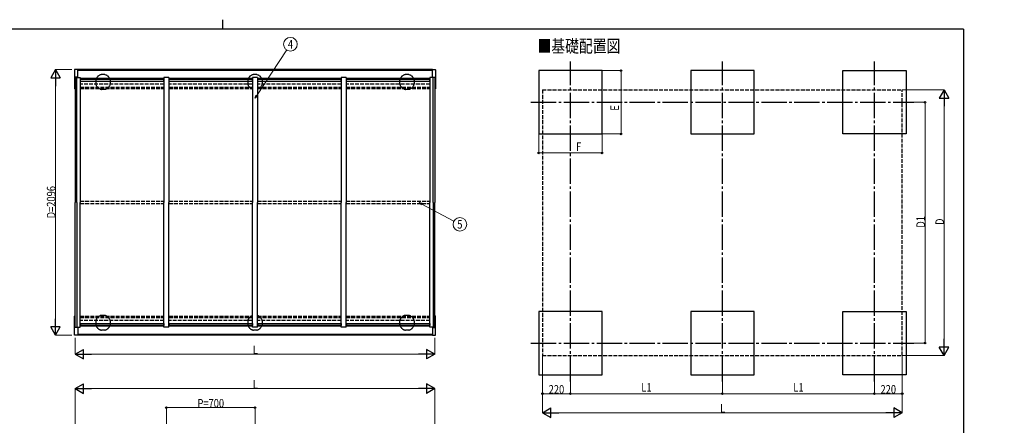
# Model space of a CAD drawing. Units: millimetres. Extents: x 375 to 12473, y 112 to 8692.
# Drawn here: x 4699 to 12473, y 5491 to 8692 of the extents above; entities that cross this region are included whole.
import ezdxf
from ezdxf.enums import TextEntityAlignment as Align

# ---------------------------------------------------------------- set-up
doc = ezdxf.new("R2010")
doc.units = ezdxf.units.MM
doc.linetypes.add('YCENTER_1', pattern=[13, 10, -1, 1, -1])
doc.linetypes.add('YHIDDEN_1', pattern=[4, 3, -1])
for name, color, linetype, lineweight in [('FRAME', 3, 'Continuous', 30), ('TEXT1', 255, 'Continuous', 13), ('USER1', 3, 'Continuous', 13), ('YKK_A1', 4, 'Continuous', 30), ('YKK_D', 6, 'Continuous', 13)]:
    doc.layers.add(name, color=color, linetype=linetype, lineweight=lineweight)
doc.styles.add('text-b', font='extslim2.shx', dxfattribs={"width": 0.8, "bigfont": 'extfont2.shx'})

msp = doc.modelspace()

# ---------------------------------------------------------------- linework, layer by layer
at = {"layer": 'FRAME'}
for p, q in [((6300, 8692.5), (6300, 8617.5)), ((12150, 8617.5), (450, 8617.5)), ((12150, 8617.5), (12150, 667.5))]:
    msp.add_line(p, q, dxfattribs=at)
at = {"layer": 'YKK_A1', "linetype": 'YCENTER_1', "ltscale": 20}
for p, q in [((9046.5, 5836.5), (9046.5, 8362.2)), ((10246.5, 5836.5), (10246.5, 8362.2)), ((11446.5, 5836.5), (11446.5, 8362.2)), ((8734.8, 8040.8), (11758.1, 8040.8)), ((8734.8, 6140.8), (11758.1, 6140.8))]:
    msp.add_line(p, q, dxfattribs=at)
at = {"layer": 'YKK_A1'}
for p, q in [((5131.9, 8297.5), (5131.9, 8147.9)), ((5156.9, 8299.7), (5132.9, 8298.5)), ((5156.9, 8240.5), (5135.9, 8239.1)), ((5156.9, 8236), (5156.9, 8299.7)), ((7956.9, 8298.8), (5156.9, 8298.8)), ((7956.9, 8292.2), (5156.9, 8292.2)), ((7956.9, 8299.8), (7981, 8298.5)), ((7956.9, 8236.1), (7956.9, 8299.8)), ((7956.9, 8240.5), (7977.9, 8239.2)), ((7981.9, 8297.5), (7981.9, 8147.9)), ((5135.9, 8239.1), (5135.9, 8146.7)), ((5136.9, 8236.1), (5136.9, 7250.8)), ((5136.9, 8236.1), (5176.8, 8236.1)), ((5149.9, 7250.8), (5149.9, 8236.1)), ((5176.9, 8236.1), (5176.9, 7250.8)), ((5836.9, 8228.2), (5176.9, 8228.2)), ((5176.9, 8213.6), (5177.9, 8213.6)), ((5835.9, 8222.5), (5177.9, 8222.5)), ((5177.9, 8206.3), (5177.9, 8222.5)), ((5177.9, 8222), (5835.9, 8222)), ((5177.9, 8206.3), (5835.9, 8206.3)), ((5835.9, 8206.3), (5835.9, 8222.5)), ((5835.9, 8213.6), (5836.9, 8213.6)), ((5836.9, 8236.1), (5836.9, 7250.8)), ((5876.9, 8236.1), (5836.9, 8236.1)), ((5876.9, 8236.1), (5876.9, 7250.8)), ((6536.9, 8228.2), (5876.9, 8228.2)), ((5876.9, 8213.6), (5877.9, 8213.6)), ((6535.9, 8222.5), (5877.9, 8222.5)), ((5877.9, 8206.3), (5877.9, 8222.5)), ((5877.9, 8222), (6535.9, 8222)), ((5877.9, 8206.3), (6535.9, 8206.3)), ((6535.9, 8206.3), (6535.9, 8222.5)), ((6535.9, 8213.6), (6536.9, 8213.6)), ((6536.9, 8236.1), (6536.9, 7250.8)), ((6576.9, 8236.1), (6536.9, 8236.1)), ((6576.9, 8236.1), (6576.9, 7250.8)), ((7236.9, 8228.2), (6576.9, 8228.2)), ((6576.9, 8213.6), (6577.9, 8213.6)), ((7235.9, 8222.5), (6577.9, 8222.5)), ((6577.9, 8206.3), (6577.9, 8222.5)), ((6577.9, 8222), (7235.9, 8222)), ((6577.9, 8206.3), (7235.9, 8206.3)), ((7235.9, 8206.3), (7235.9, 8222.5)), ((7235.9, 8213.6), (7236.9, 8213.6)), ((7236.9, 8236.1), (7236.9, 7250.8)), ((7276.9, 8236.1), (7236.9, 8236.1)), ((7276.9, 8236.1), (7276.9, 7250.8)), ((7936.9, 8228.2), (7276.9, 8228.2)), ((7276.9, 8213.6), (7277.9, 8213.6)), ((7935.9, 8222.5), (7277.9, 8222.5)), ((7277.9, 8206.3), (7277.9, 8222.5)), ((7277.9, 8222), (7935.9, 8222)), ((7277.9, 8206.3), (7935.9, 8206.3)), ((7935.9, 8206.3), (7935.9, 8222.5)), ((7935.9, 8213.6), (7936.9, 8213.6)), ((7936.9, 8236.1), (7936.9, 7250.8)), ((7976.9, 8236.1), (7937, 8236.1)), ((7963.9, 7250.8), (7963.9, 8236.1)), ((7976.9, 8236.1), (7976.9, 7250.8)), ((7977.9, 8239.2), (7977.9, 8146.8)), ((5135.9, 8146.7), (5132.9, 8146.9)), ((5136.9, 8148.7), (5135.9, 8148.7)), ((7976.9, 8148.8), (7977.9, 8148.8)), ((7977.9, 8146.8), (7981, 8146.9)), ((5136.9, 6265.5), (5136.9, 7250.8)), ((5149.9, 7250.8), (5149.9, 6265.5)), ((5176.9, 6265.5), (5176.9, 7250.8)), ((5836.9, 6265.5), (5836.9, 7250.8)), ((5876.9, 6265.5), (5876.9, 7250.8)), ((6536.9, 6265.5), (6536.9, 7250.8)), ((6576.9, 6265.5), (6576.9, 7250.8)), ((7236.9, 6265.5), (7236.9, 7250.8)), ((7276.9, 6265.5), (7276.9, 7250.8)), ((7936.9, 6265.5), (7936.9, 7250.8)), ((7963.9, 7250.8), (7963.9, 6265.5)), ((7976.9, 6265.5), (7976.9, 7250.8)), ((5131.9, 6204), (5131.9, 6353.6)), ((5135.9, 6354.8), (5132.9, 6354.6)), ((5135.9, 6262.4), (5135.9, 6354.8)), ((5136.9, 6352.8), (5135.9, 6352.8)), ((7976.9, 6352.8), (7977.9, 6352.8)), ((7977.9, 6354.8), (7981, 6354.6)), ((7977.9, 6262.4), (7977.9, 6354.8)), ((7981.9, 6204), (7981.9, 6353.6)), ((5156.9, 6261), (5135.9, 6262.4)), ((5136.9, 6265.5), (5176.8, 6265.5)), ((5156.9, 6265.5), (5156.9, 6201.8)), ((5176.9, 6287.9), (5177.9, 6287.9)), ((5836.9, 6273.4), (5176.9, 6273.4)), ((5177.9, 6295.2), (5835.9, 6295.2)), ((5177.9, 6295.2), (5177.9, 6279)), ((5177.9, 6279.6), (5835.9, 6279.6)), ((5835.9, 6279), (5177.9, 6279)), ((5835.9, 6295.2), (5835.9, 6279)), ((5835.9, 6287.9), (5836.9, 6287.9)), ((5876.9, 6265.5), (5836.9, 6265.5)), ((5876.9, 6287.9), (5877.9, 6287.9)), ((6536.9, 6273.4), (5876.9, 6273.4)), ((5877.9, 6295.2), (6535.9, 6295.2)), ((5877.9, 6295.2), (5877.9, 6279)), ((5877.9, 6279.6), (6535.9, 6279.6)), ((6535.9, 6279), (5877.9, 6279)), ((6535.9, 6295.2), (6535.9, 6279)), ((6535.9, 6287.9), (6536.9, 6287.9)), ((6576.9, 6265.5), (6536.9, 6265.5)), ((6576.9, 6287.9), (6577.9, 6287.9)), ((7236.9, 6273.4), (6576.9, 6273.4)), ((6577.9, 6295.2), (7235.9, 6295.2)), ((6577.9, 6295.2), (6577.9, 6279)), ((6577.9, 6279.6), (7235.9, 6279.6)), ((7235.9, 6279), (6577.9, 6279)), ((7235.9, 6295.2), (7235.9, 6279)), ((7235.9, 6287.9), (7236.9, 6287.9)), ((7276.9, 6265.5), (7236.9, 6265.5)), ((7276.9, 6287.9), (7277.9, 6287.9)), ((7936.9, 6273.4), (7276.9, 6273.4)), ((7277.9, 6295.2), (7935.9, 6295.2)), ((7277.9, 6295.2), (7277.9, 6279)), ((7277.9, 6279.6), (7935.9, 6279.6)), ((7935.9, 6279), (7277.9, 6279)), ((7935.9, 6295.2), (7935.9, 6279)), ((7935.9, 6287.9), (7936.9, 6287.9)), ((7976.9, 6265.5), (7937, 6265.5)), ((7956.9, 6265.5), (7956.9, 6201.8)), ((7956.9, 6261), (7977.9, 6262.4)), ((5156.9, 6201.8), (5132.9, 6203)), ((7956.9, 6209.3), (5156.9, 6209.3)), ((7956.9, 6202.8), (5156.9, 6202.8)), ((7956.9, 6201.8), (7981, 6203))]:
    msp.add_line(p, q, dxfattribs=at)
at = {"layer": 'YKK_A1', "linetype": 'YHIDDEN_1', "ltscale": 2}
for p, q in [((5370, 8258.8), (5343.8, 8258.8)), ((6570, 8258.8), (6543.8, 8258.8)), ((7770, 8258.8), (7743.8, 8258.8)), ((5298.9, 8213.9), (5298.9, 8187.7)), ((5414.9, 8187.7), (5414.9, 8213.9)), ((6498.9, 8213.9), (6498.9, 8187.7)), ((6614.9, 8187.7), (6614.9, 8213.9)), ((7698.9, 8213.9), (7698.9, 8187.7)), ((7814.9, 8187.7), (7814.9, 8213.9)), ((5356.9, 8142.8), (5343.8, 8142.8)), ((5370, 8142.8), (5356.9, 8142.8)), ((7756.9, 8142.8), (7743.8, 8142.8)), ((7770, 8142.8), (7756.9, 8142.8)), ((5298.9, 6313.9), (5298.9, 6287.7)), ((5370, 6358.8), (5343.8, 6358.8)), ((5414.9, 6287.7), (5414.9, 6313.9)), ((6498.9, 6313.9), (6498.9, 6287.7)), ((6614.9, 6287.7), (6614.9, 6313.9)), ((7698.9, 6313.9), (7698.9, 6287.7)), ((7770, 6358.8), (7743.8, 6358.8)), ((7814.9, 6287.7), (7814.9, 6313.9)), ((5356.9, 6242.8), (5343.8, 6242.8)), ((5370, 6242.8), (5356.9, 6242.8)), ((6556.9, 6242.8), (6543.8, 6242.8)), ((6570, 6242.8), (6556.9, 6242.8)), ((7756.9, 6242.8), (7743.8, 6242.8)), ((7770, 6242.8), (7756.9, 6242.8))]:
    msp.add_line(p, q, dxfattribs=at)
at = {"layer": 'YKK_A1', "ltscale": 20}
for p, q in [((9296.5, 8290.8), (8796.5, 8290.8)), ((8796.5, 8290.8), (8796.5, 7790.8)), ((9296.5, 7790.8), (9296.5, 8290.8)), ((10496.5, 8290.8), (9996.5, 8290.8)), ((9996.5, 8290.8), (9996.5, 7790.8)), ((10496.5, 7790.8), (10496.5, 8290.8)), ((11196.5, 7790.8), (11196.5, 8290.8)), ((11196.5, 8290.8), (11696.5, 8290.8)), ((11696.5, 8290.8), (11696.5, 7790.8)), ((8796.5, 7790.8), (9296.5, 7790.8)), ((9996.5, 7790.8), (10496.5, 7790.8)), ((11696.5, 7790.8), (11196.5, 7790.8)), ((9296.5, 6390.8), (8796.5, 6390.8)), ((8796.5, 6390.8), (8796.5, 5890.8)), ((9296.5, 5890.8), (9296.5, 6390.8)), ((10496.5, 6390.8), (9996.5, 6390.8)), ((9996.5, 6390.8), (9996.5, 5890.8)), ((10496.5, 5890.8), (10496.5, 6390.8)), ((11196.5, 5890.8), (11196.5, 6390.8)), ((11196.5, 6390.8), (11696.5, 6390.8)), ((11696.5, 6390.8), (11696.5, 5890.8)), ((8796.5, 5890.8), (9296.5, 5890.8)), ((9996.5, 5890.8), (10496.5, 5890.8)), ((11696.5, 5890.8), (11196.5, 5890.8))]:
    msp.add_line(p, q, dxfattribs=at)
at = {"layer": 'YKK_A1', "linetype": 'YHIDDEN_1', "ltscale": 10}
for p, q in [((5836.9, 8184.3), (5176.9, 8184.3)), ((6536.9, 8184.3), (5876.9, 8184.3)), ((7236.9, 8184.3), (6576.9, 8184.3)), ((7936.9, 8184.3), (7276.9, 8184.3)), ((5176.9, 8160.5), (5836.9, 8160.5)), ((5176.9, 8148.8), (5836.9, 8148.8)), ((5876.9, 8160.5), (6536.9, 8160.5)), ((5876.9, 8148.8), (6536.9, 8148.8)), ((6576.9, 8160.5), (7236.9, 8160.5)), ((6576.9, 8148.8), (7236.9, 8148.8)), ((7276.9, 8160.5), (7936.9, 8160.5)), ((7276.9, 8148.8), (7936.9, 8148.8)), ((8826.5, 8138.8), (11666.5, 8138.8)), ((8826.5, 8138.8), (8826.5, 6042.8)), ((11666.5, 6042.8), (11666.5, 8138.8)), ((5176.9, 7260.8), (5836.9, 7260.8)), ((5176.9, 7240.8), (5836.9, 7240.8)), ((5876.9, 7260.8), (6536.9, 7260.8)), ((5876.9, 7240.8), (6536.9, 7240.8)), ((6576.9, 7260.8), (7236.9, 7260.8)), ((6576.9, 7240.8), (7236.9, 7240.8)), ((7276.9, 7260.8), (7936.9, 7260.8)), ((7276.9, 7240.8), (7936.9, 7240.8)), ((5176.9, 6352.8), (5836.9, 6352.8)), ((5176.9, 6341), (5836.9, 6341)), ((5836.9, 6317.3), (5176.9, 6317.3)), ((5876.9, 6352.8), (6536.9, 6352.8)), ((5876.9, 6341), (6536.9, 6341)), ((6536.9, 6317.3), (5876.9, 6317.3)), ((6576.9, 6352.8), (7236.9, 6352.8)), ((6576.9, 6341), (7236.9, 6341)), ((7236.9, 6317.3), (6576.9, 6317.3)), ((7276.9, 6352.8), (7936.9, 6352.8)), ((7276.9, 6341), (7936.9, 6341)), ((7936.9, 6317.3), (7276.9, 6317.3)), ((8826.5, 6042.8), (11666.5, 6042.8))]:
    msp.add_line(p, q, dxfattribs=at)
at = {"layer": 'YKK_A1'}
for centre, start, end in [((5132.9, 8297.5), 93.0004, 180.0004), ((7980.9, 8297.5), 0, 87), ((5132.9, 8147.9), 180.0004, 267.0004), ((7980.9, 8147.9), 273, 0), ((5132.9, 6353.6), 92.9996, 179.9996), ((7980.9, 6353.6), 0, 87), ((5132.9, 6204), 179.9996, 266.9996), ((7980.9, 6204), 273, 0)]:
    msp.add_arc(centre, 1, start, end, dxfattribs=at)
at = {"layer": 'YKK_A1', "linetype": 'YHIDDEN_1', "ltscale": 2}
for centre, radius, start, end in [((5356.9, 8200.8), 60, 107.34144, 162.65856), ((5343.8, 8242.8), 16, 90, 107.34144), ((5370, 8242.8), 16, 72.65856, 90), ((5356.9, 8200.8), 60, 17.34144, 72.65856), ((6556.9, 8200.8), 60, 107.34144, 162.65856), ((6543.8, 8242.8), 16, 90, 107.34144), ((6570, 8242.8), 16, 72.65856, 90), ((6556.9, 8200.8), 60, 17.34144, 72.65856), ((7756.9, 8200.8), 60, 107.34144, 162.65856), ((7743.8, 8242.8), 16, 90, 107.34144), ((7770, 8242.8), 16, 72.65856, 90), ((7756.9, 8200.8), 60, 17.34144, 72.65856), ((5314.9, 8213.9), 16, 162.65856, 180), ((5314.9, 8187.7), 16, 180, 197.34144), ((5356.9, 8200.8), 60, 197.34144, 228.22953), ((5356.9, 8200.8), 60, 311.77047, 342.65856), ((5398.9, 8213.9), 16, 0, 17.34144), ((5398.9, 8187.7), 16, 342.65856, 0), ((6514.9, 8213.9), 16, 162.65856, 180), ((6514.9, 8187.7), 16, 180, 197.34144), ((6556.9, 8200.8), 60, 197.34144, 228.22953), ((6556.9, 8200.8), 60, 311.77047, 342.65856), ((6598.9, 8213.9), 16, 0, 17.34144), ((6598.9, 8187.7), 16, 342.65856, 0), ((7714.9, 8213.9), 16, 162.65856, 180), ((7714.9, 8187.7), 16, 180, 197.34144), ((7756.9, 8200.8), 60, 197.34144, 228.22953), ((7756.9, 8200.8), 60, 311.77047, 342.65856), ((7798.9, 8213.9), 16, 0, 17.34144), ((7798.9, 8187.7), 16, 342.65856, 0), ((5356.9, 8200.8), 60, 228.80813, 252.65856), ((5343.8, 8158.8), 16, 252.65856, 270), ((5370, 8158.8), 16, 270, 287.34144), ((5356.9, 8200.8), 60, 287.34144, 311.19187), ((6556.9, 8200.8), 60, 228.80813, 250.52876), ((6556.9, 8200.8), 60, 289.4712, 311.19187), ((7756.9, 8200.8), 60, 228.80813, 252.65856), ((7743.8, 8158.8), 16, 252.65856, 270), ((7770, 8158.8), 16, 270, 287.34144), ((7756.9, 8200.8), 60, 287.34144, 311.19187), ((5314.9, 6313.9), 16, 162.65856, 180), ((5356.9, 6300.8), 60, 107.34144, 162.65856), ((5343.8, 6342.8), 16, 90, 107.34144), ((5370, 6342.8), 16, 72.65856, 90), ((5356.9, 6300.8), 60, 17.34144, 72.65856), ((5398.9, 6313.9), 16, 0, 17.34144), ((6514.9, 6313.9), 16, 162.65856, 180), ((6556.9, 6300.8), 60, 109.47123, 162.65856), ((6556.9, 6300.8), 60, 17.34144, 70.52879), ((6598.9, 6313.9), 16, 0, 17.34144), ((7714.9, 6313.9), 16, 162.65856, 180), ((7756.9, 6300.8), 60, 107.34144, 162.65856), ((7743.8, 6342.8), 16, 90, 107.34144), ((7770, 6342.8), 16, 72.65856, 90), ((7756.9, 6300.8), 60, 17.34144, 72.65856), ((7798.9, 6313.9), 16, 0, 17.34144), ((5314.9, 6287.7), 16, 180, 197.34144), ((5356.9, 6300.8), 60, 197.34144, 228.22953), ((5356.9, 6300.8), 60, 228.80813, 252.65856), ((5343.8, 6258.8), 16, 252.65856, 270), ((5370, 6258.8), 16, 270, 287.34144), ((5356.9, 6300.8), 60, 287.34144, 311.19187), ((5356.9, 6300.8), 60, 311.77047, 342.65856), ((5398.9, 6287.7), 16, 342.65856, 0), ((6514.9, 6287.7), 16, 180, 197.34144), ((6556.9, 6300.8), 60, 197.34144, 228.22953), ((6556.9, 6300.8), 60, 228.80813, 252.65856), ((6543.8, 6258.8), 16, 252.65856, 270), ((6570, 6258.8), 16, 270, 287.34144), ((6556.9, 6300.8), 60, 287.34144, 311.19187), ((6556.9, 6300.8), 60, 311.77047, 342.65856), ((6598.9, 6287.7), 16, 342.65856, 0), ((7714.9, 6287.7), 16, 180, 197.34144), ((7756.9, 6300.8), 60, 197.34144, 228.22953), ((7756.9, 6300.8), 60, 228.80813, 252.65856), ((7743.8, 6258.8), 16, 252.65856, 270), ((7770, 6258.8), 16, 270, 287.34144), ((7756.9, 6300.8), 60, 287.34144, 311.19187), ((7756.9, 6300.8), 60, 311.77047, 342.65856), ((7798.9, 6287.7), 16, 342.65856, 0)]:
    msp.add_arc(centre, radius, start, end, dxfattribs=at)
at = {"layer": 'YKK_D', "ltscale": 20}
for p, q in [((6570.9, 8094), (6807.1, 8453.6)), ((7874.2, 7237.5), (8126.6, 7102.9))]:
    msp.add_line(p, q, dxfattribs=at)
at = {"layer": 'YKK_D', "lineweight": -2}
for p, q in [((4981.9, 8298.8), (4944.4, 8233.8)), ((4981.9, 8298.8), (5019.4, 8233.8)), ((4981.9, 8298.8), (4981.9, 8168.9)), ((4944.4, 8233.8), (5019.4, 8233.8)), ((11996.5, 8138.8), (11959, 8073.8)), ((11996.5, 8138.8), (12034, 8073.8)), ((11996.5, 8138.8), (11996.5, 8008.9)), ((11959, 8073.8), (12034, 8073.8)), ((4981.9, 6202.8), (4981.9, 6332.7)), ((4981.9, 6202.8), (4944.4, 6267.7)), ((5019.4, 6267.7), (4944.4, 6267.7)), ((4981.9, 6202.8), (5019.4, 6267.7)), ((11996.5, 6042.8), (11996.5, 6172.7)), ((5136.9, 6052.8), (5201.9, 6090.3)), ((5201.9, 6015.3), (5201.9, 6090.3)), ((7976.9, 6052.8), (7912, 6090.3)), ((7912, 6090.3), (7912, 6015.3)), ((11996.5, 6042.8), (11959, 6107.7)), ((12034, 6107.7), (11959, 6107.7)), ((11996.5, 6042.8), (12034, 6107.7)), ((5136.9, 6052.8), (5201.9, 6015.3)), ((5136.9, 6052.8), (5266.8, 6052.8)), ((7976.9, 6052.8), (7847, 6052.8)), ((7976.9, 6052.8), (7912, 6015.3)), ((5136.9, 5780.9), (5201.9, 5818.4)), ((5136.9, 5780.9), (5201.9, 5743.4)), ((5136.9, 5780.9), (5266.8, 5780.9)), ((5201.9, 5743.4), (5201.9, 5818.4)), ((7976.9, 5780.9), (7847, 5780.9)), ((7976.9, 5780.9), (7912, 5818.4)), ((7912, 5818.4), (7912, 5743.4)), ((7976.9, 5780.9), (7912, 5743.4)), ((8826.5, 5590.8), (8891.4, 5628.3)), ((8891.4, 5553.3), (8891.4, 5628.3)), ((11666.5, 5590.8), (11601.5, 5628.3)), ((11601.5, 5628.3), (11601.5, 5553.3)), ((8826.5, 5590.8), (8891.4, 5553.3)), ((8826.5, 5590.8), (8956.4, 5590.8)), ((11666.5, 5590.8), (11536.5, 5590.8)), ((11666.5, 5590.8), (11601.5, 5553.3))]:
    msp.add_line(p, q, dxfattribs=at)
at = {"layer": 'YKK_D'}
for p, q in [((5110.9, 8298.8), (4980.9, 8298.8)), ((9297.5, 8290.8), (9447.5, 8290.8)), ((9446.5, 8290.8), (9446.5, 7790.8)), ((4981.9, 8223.8), (4981.9, 6277.8)), ((11667.5, 8138.8), (11997.5, 8138.8)), ((11759.1, 8040.8), (11847.5, 8040.8)), ((11846.5, 6140.8), (11846.5, 8040.8)), ((11996.5, 8063.8), (11996.5, 6117.8)), ((8796.5, 7789.8), (8796.5, 7639.8)), ((9296.5, 7789.8), (9296.5, 7639.8)), ((9297.5, 7790.8), (9447.5, 7790.8)), ((8796.5, 7640.8), (9296.5, 7640.8)), ((5110.9, 6202.8), (4980.9, 6202.8)), ((5136.9, 6181.8), (5136.9, 6051.8)), ((7976.9, 6181.8), (7976.9, 6051.8)), ((11759.1, 6140.8), (11847.5, 6140.8)), ((7901.9, 6052.8), (5211.9, 6052.8)), ((8826.5, 6041.8), (8826.5, 5589.8)), ((8826.5, 6041.8), (8826.5, 5739.8)), ((11666.5, 6041.8), (11666.5, 5589.8)), ((11666.5, 6041.8), (11666.5, 5739.8)), ((11667.5, 6042.8), (11997.5, 6042.8)), ((9046.5, 5835.5), (9046.5, 5739.8)), ((9046.5, 5835.5), (9046.5, 5739.8)), ((10246.5, 5835.5), (10246.5, 5739.8)), ((10246.5, 5835.5), (10246.5, 5739.8)), ((11446.5, 5835.5), (11446.5, 5739.8)), ((11446.5, 5835.5), (11446.5, 5739.8)), ((5136.9, 5501.9), (5136.9, 5781.9)), ((7901.9, 5780.9), (5211.9, 5780.9)), ((7976.9, 5501.9), (7976.9, 5781.9)), ((8826.5, 5740.8), (9046.5, 5740.8)), ((9046.5, 5740.8), (10246.5, 5740.8)), ((11446.5, 5740.8), (10246.5, 5740.8)), ((11446.5, 5740.8), (11666.5, 5740.8)), ((5856.9, 5501.9), (5856.9, 5631.9)), ((6556.9, 5630.9), (5856.9, 5630.9)), ((6556.9, 5501.9), (6556.9, 5631.9)), ((8901.5, 5590.8), (11591.5, 5590.8))]:
    msp.add_line(p, q, dxfattribs=at)
at = {"layer": 'YKK_D', "linetype": 'ByBlock', "lineweight": -2}
for p, q in [((6556.9, 8072.6), (6565.2, 8097.7)), ((6556.9, 8072.6), (6570.9, 8094)), ((6576.7, 8090.2), (6556.9, 8072.6)), ((7871, 7231.4), (7851.7, 7249.5)), ((7851.7, 7249.5), (7877.4, 7243.5)), ((7851.7, 7249.5), (7874.2, 7237.5))]:
    msp.add_line(p, q, dxfattribs=at)
at = {"layer": 'YKK_D', "ltscale": 20}
for centre in [(6836.7, 8498.8), (8174.3, 7077.5)]:
    msp.add_circle(centre, 54, dxfattribs=at)
at = {"layer": 'YKK_D', "linetype": 'ByBlock', "lineweight": -2}
for centre in [(9446.5, 8290.8), (11846.5, 8040.8), (9446.5, 7790.8), (8796.5, 7640.8), (9296.5, 7640.8), (11846.5, 6140.8), (8826.5, 5740.8), (9046.5, 5740.8), (9046.5, 5740.8), (10246.5, 5740.8), (10246.5, 5740.8), (11446.5, 5740.8), (11446.5, 5740.8), (11666.5, 5740.8), (5856.9, 5630.9), (6556.9, 5630.9)]:
    msp.add_circle(centre, 6.38, dxfattribs=at)

# ---------------------------------------------------------------- texts
at = {"layer": 'TEXT1', "insert": (12472.6, 6732.2), "char_height": 67.5, "attachment_point": 1, "style": 'text-b'}
msp.add_mtext('{\\A1;{\\H1x;\u3000}}', dxfattribs=at)
at = {"layer": 'USER1', "style": 'text-b', "width": 0.8}
msp.add_text('■基礎配置図', height=100, dxfattribs=at).set_placement((8786.8, 8434.2))
at = {"layer": 'YKK_D', "ltscale": 20, "style": 'text-b', "width": 0.8}
for s, p in [('4', (6836.7, 8498.8)), ('5', (8174.3, 7077.5))]:
    msp.add_text(s, height=67.5, dxfattribs=at).set_placement(p, align=Align.MIDDLE_CENTER)
at = {"layer": 'YKK_D', "style": 'text-b', "width": 0.8}
for s, p in [('E', (9430.5, 7974.2)), ('D=2096', (4981.1, 7124.8)), ('D1', (11845.9, 7051.2)), ('D', (11995.7, 7072.8))]:
    msp.add_text(s, height=67.5, rotation=90, dxfattribs=at).set_placement(p)
for s, p in [('F', (9091.5, 7656.8)), ('L', (6538.9, 6053.6)), ('L', (6538.9, 5781.7)), ('220', (8875.3, 5741.4)), ('L1', (9606.9, 5756.8)), ('L1', (10806.9, 5756.8)), ('220', (11495.3, 5741.4)), ('P=700', (6102.5, 5631.5)), ('L', (10228.5, 5591.6))]:
    msp.add_text(s, height=67.5, dxfattribs=at).set_placement(p)

doc.saveas('drawing.dxf')
